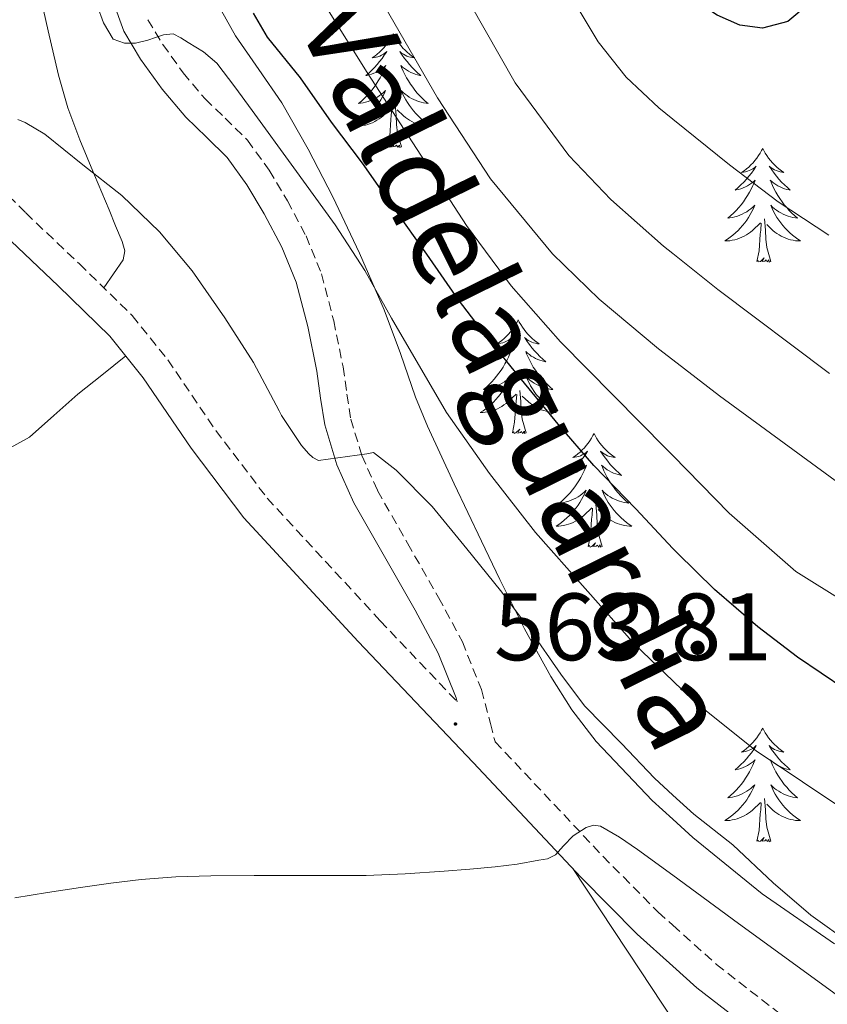
# Model space of a CAD drawing. Units: metres. Extents: x 562439 to 566921, y 4705185 to 4708196.
# Drawn here: x 566539 to 566624, y 4707456 to 4707559 of the extents above; entities that cross this region are included whole.
import ezdxf
from ezdxf.enums import TextEntityAlignment as Align

# ---------------------------------------------------------------- set-up
doc = ezdxf.new("R2010")
doc.units = ezdxf.units.M
doc.header["$MEASUREMENT"] = 0
doc.linetypes.add('TRAZOSX2', pattern=[1.5, 1, -0.5])
for name, color, linetype, lineweight in [('Carátula', 7, 'Continuous', 5), ('Level 21', 19, 'Continuous', 0), ('Level 35', 92, 'Continuous', 0), ('Level 36', 19, 'Continuous', 40), ('Level 4', 36, 'Continuous', 30), ('Level 41', 19, 'Continuous', 0), ('Level 44', 19, 'Continuous', 0), ('Level 5', 36, 'Continuous', 0), ('Level 7', 1, 'Continuous', 0)]:
    doc.layers.add(name, color=color, linetype=linetype, lineweight=lineweight)
doc.styles.add('Arial', font='ARIAL.TTF', dxfattribs={"height": 0.2})

# ---------------------------------------------------------------- blocks, each defined once
blk = doc.blocks.new('5PATER')
at = {"layer": 'Carátula', "linetype": 'Continuous', "lineweight": 5}
h = blk.add_hatch(color=250, dxfattribs=at)
edge = h.paths.add_edge_path()
edge.add_ellipse((0, 0), major_axis=(-1.33, -1.34), ratio=0.999422, start_angle=0, end_angle=360)

msp = doc.modelspace()

# ---------------------------------------------------------------- linework, layer by layer
at = {"layer": 'Level 21', "color": 19, "linetype": 'TRAZOSX2', "lineweight": 0}
for points in [[(566480.8, 4707619.2, 553.97), (566486.14, 4707613.96, 554.58), (566491.28, 4707608.51, 555.22), (566496.27, 4707602.57, 555.69), (566500.64, 4707596.19, 556.16), (566504.47, 4707589.15, 556.89), (566508.29, 4707582.12, 557.65), (566512.89, 4707574.5, 558.07), (566517.51, 4707566.91, 558.46), (566521.06, 4707561.11, 559.25), (566524.72, 4707555.42, 559.94), (566528.12, 4707550.93, 560.19), (566533.88, 4707544.64, 560.54), (566539.89, 4707538.56, 560.88), (566545.52, 4707533.21, 561.18), (566551.07, 4707527.79, 561.47), (566554.79, 4707523.16, 561.65), (566559.83, 4707515.75, 561.85), (566565.23, 4707508.65, 562.08), (566577.09, 4707495.78, 562.79), (566585.16, 4707487.3, 563.62)], [(566552.71, 4707558.83, 555.45), (566554.27, 4707556.22, 555.62), (566556.41, 4707553.26, 555.9), (566558.71, 4707550.52, 556.24), (566560.82, 4707548.52, 556.55), (566563.15, 4707546.2, 556.85), (566565.44, 4707543.04, 557.18), (566567.35, 4707539.83, 557.5), (566569.31, 4707536.15, 557.92), (566570.93, 4707532.17, 558.34), (566572.21, 4707527.26, 558.67), (566573.19, 4707522.42, 558.98), (566573.6, 4707519.54, 559.29), (566574.01, 4707516.94, 559.7), (566575.16, 4707513.12, 560.56), (566576.81, 4707509.44, 561.41), (566579.96, 4707503.91, 562.26), (566583.21, 4707498.24, 562.91), (566585.71, 4707493.58, 563.36), (566587.71, 4707488.57, 563.62), (566588.65, 4707485.01, 563.67), (566589.15, 4707483.11, 563.73), (566589.15, 4707483.1, 563.73), (566600.46, 4707471.08, 564.82), (566606.26, 4707465.23, 565.38), (566607.8, 4707463.85, 565.52), (566612.37, 4707459.74, 565.92), (566621.16, 4707452.92, 566.52)]]:
    msp.add_polyline3d(points, dxfattribs=at)
at = {"layer": 'Level 21', "color": 19, "linetype": 'Continuous', "lineweight": 0}
for points in [[(566585.16, 4707487.3, 563.62), (566585.06, 4707487.69, 563.62), (566583.17, 4707492.4, 563.36), (566580.77, 4707496.89, 562.91), (566577.54, 4707502.53, 562.26), (566574.32, 4707508.17, 561.41), (566572.54, 4707512.15, 560.56), (566571.28, 4707516.32, 559.7), (566570.84, 4707519.13, 559.29), (566570.43, 4707521.95, 558.98), (566569.49, 4707526.64, 558.67), (566568.27, 4707531.29, 558.34), (566566.78, 4707534.96, 557.92), (566564.91, 4707538.46, 557.5), (566563.1, 4707541.51, 557.18), (566561.03, 4707544.38, 556.85), (566558.87, 4707546.51, 556.55), (566556.68, 4707548.6, 556.24), (566554.21, 4707551.54, 555.9), (566551.94, 4707554.68, 555.62), (566550.18, 4707557.63, 555.45), (566549.03, 4707560.8, 555.3)], [(566619.23, 4707450.39, 566.52), (566610.32, 4707457.29, 565.92), (566607.8, 4707459.56, 565.7), (566604.06, 4707462.92, 565.38), (566598.17, 4707468.86, 564.82), (566586.84, 4707480.91, 563.73), (566574.77, 4707493.6, 562.79), (566562.79, 4707506.6, 562.08), (566557.24, 4707513.88, 561.85), (566552.23, 4707521.26, 561.65), (566548.71, 4707525.64, 561.47), (566543.31, 4707530.91, 561.18), (566537.66, 4707536.28, 560.88), (566531.57, 4707542.45, 560.54), (566525.67, 4707548.88, 560.19), (566522.11, 4707553.59, 559.94), (566518.36, 4707559.42, 559.25)]]:
    msp.add_polyline3d(points, dxfattribs=at)
at = {"layer": 'Level 35', "color": 92, "linetype": 'Continuous', "lineweight": 0, "ltscale": 0.5}
for points in [[(566589.66, 4707500.12, 559.76), (566587.72, 4707504.14, 559.56), (566584.84, 4707510.16, 560.03), (566582.05, 4707516.19, 560.02), (566580.81, 4707519.24, 559.29), (566579.22, 4707523.83, 557.59), (566577.51, 4707528.41, 556.37), (566574.91, 4707534.33, 556.33), (566572.13, 4707540.25, 556.24), (566569.54, 4707545.26, 555.18), (566566.76, 4707550.11, 554.26), (566564.34, 4707553.62, 554.07), (566561.89, 4707557.15, 553.87), (566558.47, 4707563.3, 553.31)], [(566624.77, 4707461.9, 563.82), (566617.16, 4707467.15, 563.8), (566609.89, 4707473.05, 563.73), (566607.8, 4707474.96, 563.63), (566605.63, 4707476.93, 563.52), (566599.76, 4707483.13, 562.93), (566597.2, 4707486.45, 562.54), (566594.98, 4707489.95, 562.13), (566592.25, 4707494.95, 560.99), (566589.66, 4707500.12, 559.76)]]:
    msp.add_polyline3d(points, dxfattribs=at)
at = {"layer": 'Level 36', "color": 92, "linetype": 'Continuous', "lineweight": 0}
for points in [[(566541.2, 4707562.35, 559.44), (566542.24, 4707557.68, 559.66), (566543.32, 4707553, 559.86), (566544.32, 4707549.57, 560.01), (566545.56, 4707546.22, 560.18), (566547.09, 4707542.54, 560.62), (566548.63, 4707538.88, 561.09), (566549.32, 4707537.22, 561.18), (566550.02, 4707535.56, 561.22), (566550.28, 4707534.59, 561.21), (566550.1, 4707533.66, 561.22), (566548.1, 4707530.69, 561.32)], [(566578.47, 4707557.36, 0.01), (566578.36, 4707557.14, 0.01), (566578.2, 4707556.86, 0.01), (566578.03, 4707556.6, 0.01), (566577.85, 4707556.34, 0.01), (566577.66, 4707556.09, 0.01), (566577.45, 4707555.85, 0.01), (566577.23, 4707555.63, 0.01), (566577, 4707555.41, 0.01), (566576.76, 4707555.21, 0.01), (566576.51, 4707555.02, 0.01), (566576.25, 4707554.84, 0.01), (566576.45, 4707554.86, 0.01), (566576.65, 4707554.9, 0.01), (566576.85, 4707554.95, 0.01), (566577.05, 4707555.02, 0.01), (566577.24, 4707555.11, 0.01), (566577.42, 4707555.21, 0.01), (566577.59, 4707555.32, 0.01), (566577.8, 4707555.51, 0.01), (566577.75, 4707555.44, 0.01), (566577.52, 4707555.1, 0.01), (566577.28, 4707554.76, 0.01), (566577.02, 4707554.44, 0.01), (566576.76, 4707554.12, 0.01), (566576.48, 4707553.82, 0.01), (566576.18, 4707553.52, 0.01), (566575.88, 4707553.24, 0.01), (566575.57, 4707552.97, 0.01), (566575.69, 4707552.99, 0.01), (566575.94, 4707553.05, 0.01), (566576.18, 4707553.12, 0.01), (566576.42, 4707553.21, 0.01), (566576.65, 4707553.31, 0.01), (566576.87, 4707553.43, 0.01), (566577.09, 4707553.56, 0.01), (566577.29, 4707553.71, 0.01), (566577.49, 4707553.86, 0.01), (566577.68, 4707554.04, 0.01), (566577.59, 4707553.81, 0.01), (566577.43, 4707553.45, 0.01), (566577.26, 4707553.1, 0.01), (566577.08, 4707552.75, 0.01), (566576.88, 4707552.41, 0.01), (566576.67, 4707552.08, 0.01), (566576.44, 4707551.76, 0.01), (566576.2, 4707551.45, 0.01), (566575.95, 4707551.14, 0.01), (566575.68, 4707550.85, 0.01), (566575.41, 4707550.57, 0.01), (566575.12, 4707550.3, 0.01), (566574.82, 4707550.04, 0.01), (566575.02, 4707550.07, 0.01), (566575.29, 4707550.11, 0.01), (566575.55, 4707550.18, 0.01), (566575.81, 4707550.26, 0.01), (566576.07, 4707550.35, 0.01), (566576.31, 4707550.46, 0.01), (566576.56, 4707550.58, 0.01), (566576.79, 4707550.72, 0.01), (566577.01, 4707550.87, 0.01), (566577.23, 4707551.03, 0.01), (566577.44, 4707551.21, 0.01), (566577.63, 4707551.4, 0.01), (566577.49, 4707551.07, 0.01)], [(566578.47, 4707557.36, 0.01), (566578.58, 4707557.14, 0.01), (566578.73, 4707556.86, 0.01), (566578.9, 4707556.6, 0.01), (566579.08, 4707556.34, 0.01), (566579.28, 4707556.09, 0.01), (566579.48, 4707555.85, 0.01), (566579.7, 4707555.63, 0.01), (566579.93, 4707555.41, 0.01), (566580.17, 4707555.21, 0.01), (566580.42, 4707555.02, 0.01), (566580.68, 4707554.84, 0.01), (566580.48, 4707554.86, 0.01), (566580.28, 4707554.9, 0.01), (566580.08, 4707554.95, 0.01), (566579.89, 4707555.02, 0.01), (566579.7, 4707555.11, 0.01), (566579.52, 4707555.21, 0.01), (566579.34, 4707555.32, 0.01), (566579.14, 4707555.51, 0.01), (566579.18, 4707555.44, 0.01), (566579.41, 4707555.1, 0.01), (566579.65, 4707554.76, 0.01), (566579.91, 4707554.44, 0.01), (566580.18, 4707554.12, 0.01), (566580.46, 4707553.82, 0.01), (566580.75, 4707553.52, 0.01), (566581.05, 4707553.24, 0.01), (566581.36, 4707552.97, 0.01), (566581.24, 4707552.99, 0.01), (566581, 4707553.05, 0.01), (566580.75, 4707553.12, 0.01), (566580.52, 4707553.21, 0.01), (566580.29, 4707553.31, 0.01), (566580.06, 4707553.43, 0.01), (566579.85, 4707553.56, 0.01), (566579.64, 4707553.71, 0.01), (566579.44, 4707553.86, 0.01), (566579.26, 4707554.04, 0.01), (566579.34, 4707553.81, 0.01), (566579.5, 4707553.45, 0.01), (566579.67, 4707553.1, 0.01), (566579.86, 4707552.75, 0.01), (566580.06, 4707552.41, 0.01), (566580.27, 4707552.08, 0.01), (566580.5, 4707551.76, 0.01), (566580.73, 4707551.45, 0.01), (566580.98, 4707551.14, 0.01), (566581.25, 4707550.85, 0.01), (566581.52, 4707550.57, 0.01), (566581.81, 4707550.3, 0.01), (566582.11, 4707550.04, 0.01), (566581.91, 4707550.07, 0.01), (566581.64, 4707550.11, 0.01), (566581.38, 4707550.18, 0.01), (566581.12, 4707550.26, 0.01), (566580.87, 4707550.35, 0.01), (566580.62, 4707550.46, 0.01), (566580.38, 4707550.58, 0.01), (566580.14, 4707550.72, 0.01), (566579.92, 4707550.87, 0.01), (566579.7, 4707551.03, 0.01), (566579.5, 4707551.21, 0.01), (566579.3, 4707551.4, 0.01), (566579.44, 4707551.07, 0.01)], [(566577.49, 4707551.07, 0.01), (566577.34, 4707550.75, 0.01), (566577.17, 4707550.44, 0.01), (566576.98, 4707550.13, 0.01), (566576.78, 4707549.83, 0.01), (566576.58, 4707549.54, 0.01), (566576.35, 4707549.27, 0.01), (566576.12, 4707549, 0.01), (566575.87, 4707548.74, 0.01), (566575.61, 4707548.5, 0.01), (566575.34, 4707548.26, 0.01), (566575.06, 4707548.04, 0.01), (566574.78, 4707547.83, 0.01), (566574.49, 4707547.64, 0.01), (566574.75, 4707547.65, 0.01), (566575.01, 4707547.67, 0.01), (566575.28, 4707547.72, 0.01), (566575.54, 4707547.77, 0.01), (566575.79, 4707547.84, 0.01), (566576.04, 4707547.93, 0.01), (566576.28, 4707548.03, 0.01), (566576.52, 4707548.15, 0.01), (566576.75, 4707548.28, 0.01), (566576.97, 4707548.43, 0.01), (566577.19, 4707548.58, 0.01), (566577.39, 4707548.75, 0.01), (566578.24, 4707549.55, 0.01)], [(566579.44, 4707551.07, 0.01), (566579.6, 4707550.75, 0.01), (566579.77, 4707550.44, 0.01), (566579.95, 4707550.13, 0.01), (566580.15, 4707549.83, 0.01), (566580.36, 4707549.54, 0.01), (566580.58, 4707549.27, 0.01), (566580.82, 4707549, 0.01), (566581.06, 4707548.74, 0.01), (566581.32, 4707548.5, 0.01), (566581.59, 4707548.26, 0.01), (566581.87, 4707548.04, 0.01), (566582.16, 4707547.83, 0.01), (566582.45, 4707547.64, 0.01), (566582.18, 4707547.65, 0.01), (566581.92, 4707547.67, 0.01), (566581.66, 4707547.72, 0.01), (566581.4, 4707547.77, 0.01), (566581.14, 4707547.84, 0.01), (566580.89, 4707547.93, 0.01), (566580.65, 4707548.03, 0.01), (566580.41, 4707548.15, 0.01), (566580.18, 4707548.28, 0.01), (566579.96, 4707548.43, 0.01), (566579.74, 4707548.58, 0.01), (566579.54, 4707548.75, 0.01), (566578.88, 4707549.37, 0.01)], [(566577.85, 4707545.5, 0.01), (566578.09, 4707546.62, 0.01), (566578.2, 4707548.36, 0.01), (566578.25, 4707548.8, 0.01), (566578.32, 4707549.52, 0.01)], [(566579.32, 4707545.5, 0.01), (566578.89, 4707546.94, 0.01), (566578.8, 4707547.85, 0.01), (566578.75, 4707548.8, 0.01), (566578.65, 4707549.96, 0.01)], [(566579.32, 4707545.5, 0.01), (566579.14, 4707545.44, 0.01), (566579.12, 4707545.68, 0.01), (566578.93, 4707545.45, 0.01), (566578.81, 4707545.66, 0.01), (566578.69, 4707545.55, 0.01), (566578.42, 4707545.49, 0.01), (566578.62, 4707545.89, 0.01), (566578.23, 4707545.51, 0.01), (566578.04, 4707545.45, 0.01), (566578, 4707545.62, 0.01), (566577.85, 4707545.5, 0.01)], [(566617.23, 4707545.33, 0.01), (566617.12, 4707545.11, 0.01), (566616.97, 4707544.84, 0.01), (566616.8, 4707544.57, 0.01), (566616.62, 4707544.31, 0.01), (566616.42, 4707544.06, 0.01), (566616.22, 4707543.83, 0.01), (566616, 4707543.6, 0.01), (566615.77, 4707543.38, 0.01), (566615.53, 4707543.18, 0.01), (566615.28, 4707542.99, 0.01), (566615.02, 4707542.81, 0.01), (566615.21, 4707542.84, 0.01), (566615.42, 4707542.87, 0.01), (566615.62, 4707542.93, 0.01), (566615.81, 4707543, 0.01), (566616, 4707543.08, 0.01), (566616.18, 4707543.18, 0.01), (566616.36, 4707543.29, 0.01), (566616.56, 4707543.48, 0.01), (566616.52, 4707543.42, 0.01), (566616.29, 4707543.08, 0.01), (566616.05, 4707542.74, 0.01), (566615.79, 4707542.41, 0.01), (566615.52, 4707542.1, 0.01), (566615.24, 4707541.79, 0.01), (566614.95, 4707541.5, 0.01), (566614.65, 4707541.22, 0.01), (566614.33, 4707540.94, 0.01), (566614.46, 4707540.97, 0.01), (566614.7, 4707541.02, 0.01), (566614.95, 4707541.1, 0.01), (566615.18, 4707541.19, 0.01), (566615.41, 4707541.29, 0.01), (566615.64, 4707541.41, 0.01), (566615.85, 4707541.54, 0.01), (566616.06, 4707541.68, 0.01), (566616.26, 4707541.84, 0.01), (566616.44, 4707542.01, 0.01), (566616.36, 4707541.79, 0.01), (566616.2, 4707541.43, 0.01), (566616.03, 4707541.07, 0.01), (566615.84, 4707540.73, 0.01), (566615.64, 4707540.39, 0.01), (566615.43, 4707540.06, 0.01), (566615.2, 4707539.73, 0.01), (566614.96, 4707539.42, 0.01), (566614.71, 4707539.12, 0.01), (566614.45, 4707538.83, 0.01), (566614.18, 4707538.54, 0.01), (566613.89, 4707538.28, 0.01), (566613.59, 4707538.02, 0.01), (566613.79, 4707538.04, 0.01), (566614.05, 4707538.09, 0.01), (566614.32, 4707538.15, 0.01), (566614.58, 4707538.23, 0.01), (566614.83, 4707538.32, 0.01), (566615.08, 4707538.43, 0.01), (566615.32, 4707538.56, 0.01), (566615.55, 4707538.69, 0.01), (566615.78, 4707538.84, 0.01), (566616, 4707539.01, 0.01), (566616.2, 4707539.18, 0.01), (566616.4, 4707539.37, 0.01), (566616.26, 4707539.04, 0.01)], [(566617.23, 4707545.33, 0.01), (566617.34, 4707545.11, 0.01), (566617.5, 4707544.84, 0.01), (566617.67, 4707544.57, 0.01), (566617.85, 4707544.31, 0.01), (566618.04, 4707544.06, 0.01), (566618.25, 4707543.83, 0.01), (566618.47, 4707543.6, 0.01), (566618.7, 4707543.38, 0.01), (566618.94, 4707543.18, 0.01), (566619.19, 4707542.99, 0.01), (566619.45, 4707542.81, 0.01), (566619.25, 4707542.84, 0.01), (566619.05, 4707542.87, 0.01), (566618.85, 4707542.93, 0.01), (566618.65, 4707543, 0.01), (566618.46, 4707543.08, 0.01), (566618.28, 4707543.18, 0.01), (566618.11, 4707543.29, 0.01), (566617.9, 4707543.48, 0.01), (566617.94, 4707543.42, 0.01), (566618.18, 4707543.08, 0.01), (566618.42, 4707542.74, 0.01), (566618.67, 4707542.41, 0.01), (566618.94, 4707542.1, 0.01), (566619.22, 4707541.79, 0.01), (566619.51, 4707541.5, 0.01), (566619.82, 4707541.22, 0.01), (566620.13, 4707540.94, 0.01), (566620.01, 4707540.97, 0.01), (566619.76, 4707541.02, 0.01), (566619.52, 4707541.1, 0.01), (566619.28, 4707541.19, 0.01), (566619.05, 4707541.29, 0.01), (566618.83, 4707541.41, 0.01), (566618.61, 4707541.54, 0.01), (566618.4, 4707541.68, 0.01), (566618.21, 4707541.84, 0.01), (566618.02, 4707542.01, 0.01), (566618.11, 4707541.79, 0.01), (566618.26, 4707541.43, 0.01), (566618.44, 4707541.07, 0.01), (566618.62, 4707540.73, 0.01), (566618.82, 4707540.39, 0.01), (566619.03, 4707540.06, 0.01), (566619.26, 4707539.73, 0.01), (566619.5, 4707539.42, 0.01), (566619.75, 4707539.12, 0.01), (566620.01, 4707538.83, 0.01), (566620.29, 4707538.54, 0.01), (566620.58, 4707538.28, 0.01), (566620.87, 4707538.02, 0.01), (566620.68, 4707538.04, 0.01), (566620.41, 4707538.09, 0.01), (566620.15, 4707538.15, 0.01), (566619.89, 4707538.23, 0.01), (566619.63, 4707538.32, 0.01), (566619.38, 4707538.43, 0.01), (566619.14, 4707538.56, 0.01), (566618.91, 4707538.69, 0.01), (566618.68, 4707538.84, 0.01), (566618.47, 4707539.01, 0.01), (566618.26, 4707539.18, 0.01), (566618.07, 4707539.37, 0.01), (566618.21, 4707539.04, 0.01)], [(566616.26, 4707539.04, 0.01), (566616.1, 4707538.72, 0.01), (566615.93, 4707538.41, 0.01), (566615.75, 4707538.1, 0.01), (566615.55, 4707537.81, 0.01), (566615.34, 4707537.52, 0.01), (566615.12, 4707537.24, 0.01), (566614.88, 4707536.97, 0.01), (566614.64, 4707536.72, 0.01), (566614.38, 4707536.47, 0.01), (566614.11, 4707536.24, 0.01), (566613.83, 4707536.02, 0.01), (566613.54, 4707535.81, 0.01), (566613.25, 4707535.62, 0.01), (566613.52, 4707535.62, 0.01), (566613.78, 4707535.65, 0.01), (566614.04, 4707535.69, 0.01), (566614.3, 4707535.75, 0.01), (566614.56, 4707535.82, 0.01), (566614.81, 4707535.91, 0.01), (566615.05, 4707536.01, 0.01), (566615.29, 4707536.12, 0.01), (566615.52, 4707536.26, 0.01), (566615.74, 4707536.4, 0.01), (566615.95, 4707536.56, 0.01), (566616.16, 4707536.73, 0.01), (566617, 4707537.53, 0.01)], [(566618.21, 4707539.04, 0.01), (566618.36, 4707538.72, 0.01), (566618.53, 4707538.41, 0.01), (566618.72, 4707538.1, 0.01), (566618.91, 4707537.81, 0.01), (566619.12, 4707537.52, 0.01), (566619.35, 4707537.24, 0.01), (566619.58, 4707536.97, 0.01), (566619.83, 4707536.72, 0.01), (566620.08, 4707536.47, 0.01), (566620.35, 4707536.24, 0.01), (566620.63, 4707536.02, 0.01), (566620.92, 4707535.81, 0.01), (566621.21, 4707535.62, 0.01), (566620.95, 4707535.62, 0.01), (566620.68, 4707535.65, 0.01), (566620.42, 4707535.69, 0.01), (566620.16, 4707535.75, 0.01), (566619.91, 4707535.82, 0.01), (566619.66, 4707535.91, 0.01), (566619.41, 4707536.01, 0.01), (566619.18, 4707536.12, 0.01), (566618.95, 4707536.26, 0.01), (566618.72, 4707536.4, 0.01), (566618.51, 4707536.56, 0.01), (566618.31, 4707536.73, 0.01), (566617.65, 4707537.35, 0.01)], [(566618.08, 4707533.48, 0.01), (566617.65, 4707534.92, 0.01), (566617.56, 4707535.82, 0.01), (566617.52, 4707536.77, 0.01), (566617.42, 4707537.94, 0.01)], [(566616.61, 4707533.48, 0.01), (566616.86, 4707534.6, 0.01), (566616.97, 4707536.34, 0.01), (566617.02, 4707536.77, 0.01), (566617.08, 4707537.5, 0.01)], [(566618.08, 4707533.48, 0.01), (566617.91, 4707533.41, 0.01), (566617.89, 4707533.65, 0.01), (566617.7, 4707533.43, 0.01), (566617.58, 4707533.63, 0.01), (566617.46, 4707533.52, 0.01), (566617.19, 4707533.47, 0.01), (566617.38, 4707533.86, 0.01), (566617, 4707533.48, 0.01), (566616.81, 4707533.43, 0.01), (566616.77, 4707533.59, 0.01), (566616.61, 4707533.48, 0.01)], [(566591.57, 4707527.34, 0.01), (566591.46, 4707527.12, 0.01), (566591.31, 4707526.85, 0.01), (566591.14, 4707526.58, 0.01), (566590.96, 4707526.33, 0.01), (566590.76, 4707526.08, 0.01), (566590.56, 4707525.84, 0.01), (566590.34, 4707525.62, 0.01), (566590.11, 4707525.4, 0.01), (566589.87, 4707525.2, 0.01), (566589.62, 4707525, 0.01), (566589.36, 4707524.83, 0.01), (566589.56, 4707524.85, 0.01), (566589.76, 4707524.89, 0.01), (566589.96, 4707524.94, 0.01), (566590.15, 4707525.01, 0.01), (566590.34, 4707525.1, 0.01), (566590.52, 4707525.2, 0.01), (566590.7, 4707525.31, 0.01), (566590.9, 4707525.5, 0.01), (566590.86, 4707525.43, 0.01), (566590.63, 4707525.09, 0.01), (566590.39, 4707524.75, 0.01), (566590.13, 4707524.43, 0.01), (566589.86, 4707524.11, 0.01), (566589.58, 4707523.81, 0.01), (566589.29, 4707523.51, 0.01), (566588.99, 4707523.23, 0.01), (566588.68, 4707522.96, 0.01), (566588.8, 4707522.98, 0.01), (566589.05, 4707523.04, 0.01), (566589.29, 4707523.11, 0.01), (566589.52, 4707523.2, 0.01), (566589.76, 4707523.3, 0.01), (566589.98, 4707523.42, 0.01), (566590.19, 4707523.55, 0.01), (566590.4, 4707523.7, 0.01), (566590.6, 4707523.85, 0.01), (566590.78, 4707524.02, 0.01), (566590.7, 4707523.8, 0.01), (566590.54, 4707523.44, 0.01), (566590.37, 4707523.09, 0.01), (566590.18, 4707522.74, 0.01), (566589.98, 4707522.4, 0.01), (566589.77, 4707522.07, 0.01), (566589.55, 4707521.75, 0.01), (566589.31, 4707521.44, 0.01), (566589.06, 4707521.13, 0.01), (566588.79, 4707520.84, 0.01), (566588.52, 4707520.56, 0.01), (566588.23, 4707520.29, 0.01), (566587.93, 4707520.03, 0.01), (566588.13, 4707520.06, 0.01), (566588.4, 4707520.1, 0.01), (566588.66, 4707520.17, 0.01), (566588.92, 4707520.24, 0.01), (566589.17, 4707520.34, 0.01), (566589.42, 4707520.45, 0.01), (566589.66, 4707520.57, 0.01), (566589.9, 4707520.71, 0.01), (566590.12, 4707520.86, 0.01), (566590.34, 4707521.02, 0.01), (566590.54, 4707521.2, 0.01), (566590.74, 4707521.39, 0.01), (566590.6, 4707521.06, 0.01)], [(566591.57, 4707527.34, 0.01), (566591.68, 4707527.12, 0.01), (566591.84, 4707526.85, 0.01), (566592.01, 4707526.58, 0.01), (566592.19, 4707526.33, 0.01), (566592.38, 4707526.08, 0.01), (566592.59, 4707525.84, 0.01), (566592.81, 4707525.62, 0.01), (566593.04, 4707525.4, 0.01), (566593.28, 4707525.2, 0.01), (566593.53, 4707525, 0.01), (566593.79, 4707524.83, 0.01), (566593.59, 4707524.85, 0.01), (566593.39, 4707524.89, 0.01), (566593.19, 4707524.94, 0.01), (566593, 4707525.01, 0.01), (566592.81, 4707525.1, 0.01), (566592.62, 4707525.2, 0.01), (566592.45, 4707525.31, 0.01), (566592.25, 4707525.5, 0.01), (566592.29, 4707525.43, 0.01), (566592.52, 4707525.09, 0.01), (566592.76, 4707524.75, 0.01), (566593.02, 4707524.43, 0.01), (566593.28, 4707524.11, 0.01), (566593.56, 4707523.81, 0.01), (566593.86, 4707523.51, 0.01), (566594.16, 4707523.23, 0.01), (566594.47, 4707522.96, 0.01), (566594.35, 4707522.98, 0.01), (566594.1, 4707523.04, 0.01), (566593.86, 4707523.11, 0.01), (566593.62, 4707523.2, 0.01), (566593.39, 4707523.3, 0.01), (566593.17, 4707523.42, 0.01), (566592.95, 4707523.55, 0.01), (566592.75, 4707523.7, 0.01), (566592.55, 4707523.85, 0.01), (566592.36, 4707524.02, 0.01), (566592.45, 4707523.8, 0.01), (566592.61, 4707523.44, 0.01), (566592.78, 4707523.09, 0.01), (566592.96, 4707522.74, 0.01), (566593.16, 4707522.4, 0.01), (566593.38, 4707522.07, 0.01), (566593.6, 4707521.75, 0.01), (566593.84, 4707521.44, 0.01), (566594.09, 4707521.13, 0.01), (566594.36, 4707520.84, 0.01), (566594.63, 4707520.56, 0.01), (566594.92, 4707520.29, 0.01), (566595.22, 4707520.03, 0.01), (566595.02, 4707520.06, 0.01), (566594.75, 4707520.1, 0.01), (566594.49, 4707520.17, 0.01), (566594.23, 4707520.24, 0.01), (566593.98, 4707520.34, 0.01), (566593.73, 4707520.45, 0.01), (566593.49, 4707520.57, 0.01), (566593.25, 4707520.71, 0.01), (566593.03, 4707520.86, 0.01), (566592.81, 4707521.02, 0.01), (566592.6, 4707521.2, 0.01), (566592.41, 4707521.39, 0.01), (566592.55, 4707521.06, 0.01)], [(566550.38, 4707523.56, 561.56), (566547.86, 4707521.56, 561.15), (566545.35, 4707519.55, 560.74), (566542.83, 4707517.3, 560.64), (566540.27, 4707515.04, 560.53), (566537.94, 4707513.75, 560.15), (566535.36, 4707513.07, 559.78), (566532.34, 4707512.75, 559.35), (566532.06, 4707512.76, 559.31)], [(566590.6, 4707521.06, 0.01), (566590.44, 4707520.74, 0.01), (566590.27, 4707520.42, 0.01), (566590.09, 4707520.12, 0.01), (566589.89, 4707519.82, 0.01), (566589.68, 4707519.53, 0.01), (566589.46, 4707519.26, 0.01), (566589.22, 4707518.99, 0.01), (566588.98, 4707518.73, 0.01), (566588.72, 4707518.48, 0.01), (566588.45, 4707518.25, 0.01), (566588.17, 4707518.03, 0.01), (566587.88, 4707517.82, 0.01), (566587.59, 4707517.63, 0.01), (566587.86, 4707517.64, 0.01), (566588.12, 4707517.66, 0.01), (566588.38, 4707517.7, 0.01), (566588.64, 4707517.76, 0.01), (566588.9, 4707517.83, 0.01), (566589.15, 4707517.92, 0.01), (566589.39, 4707518.02, 0.01), (566589.63, 4707518.14, 0.01), (566589.86, 4707518.27, 0.01), (566590.08, 4707518.42, 0.01), (566590.3, 4707518.57, 0.01), (566590.5, 4707518.74, 0.01), (566591.35, 4707519.54, 0.01)], [(566592.55, 4707521.06, 0.01), (566592.71, 4707520.74, 0.01), (566592.88, 4707520.42, 0.01), (566593.06, 4707520.12, 0.01), (566593.26, 4707519.82, 0.01), (566593.46, 4707519.53, 0.01), (566593.69, 4707519.26, 0.01), (566593.92, 4707518.99, 0.01), (566594.17, 4707518.73, 0.01), (566594.43, 4707518.48, 0.01), (566594.7, 4707518.25, 0.01), (566594.98, 4707518.03, 0.01), (566595.26, 4707517.82, 0.01), (566595.55, 4707517.63, 0.01), (566595.29, 4707517.64, 0.01), (566595.03, 4707517.66, 0.01), (566594.76, 4707517.7, 0.01), (566594.5, 4707517.76, 0.01), (566594.25, 4707517.83, 0.01), (566594, 4707517.92, 0.01), (566593.76, 4707518.02, 0.01), (566593.52, 4707518.14, 0.01), (566593.29, 4707518.27, 0.01), (566593.07, 4707518.42, 0.01), (566592.85, 4707518.57, 0.01), (566592.65, 4707518.74, 0.01), (566591.99, 4707519.36, 0.01)], [(566590.96, 4707515.49, 0.01), (566591.2, 4707516.61, 0.01), (566591.31, 4707518.35, 0.01), (566591.36, 4707518.79, 0.01), (566591.42, 4707519.51, 0.01)], [(566592.42, 4707515.49, 0.01), (566592, 4707516.93, 0.01), (566591.9, 4707517.84, 0.01), (566591.86, 4707518.79, 0.01), (566591.76, 4707519.95, 0.01)], [(566592.42, 4707515.49, 0.01), (566592.25, 4707515.42, 0.01), (566592.23, 4707515.66, 0.01), (566592.04, 4707515.44, 0.01), (566591.92, 4707515.64, 0.01), (566591.8, 4707515.54, 0.01), (566591.53, 4707515.48, 0.01), (566591.73, 4707515.88, 0.01), (566591.34, 4707515.5, 0.01), (566591.15, 4707515.44, 0.01), (566591.11, 4707515.6, 0.01), (566590.96, 4707515.49, 0.01)], [(566599.53, 4707515.42, 0.01), (566599.42, 4707515.21, 0.01), (566599.27, 4707514.93, 0.01), (566599.1, 4707514.66, 0.01), (566598.92, 4707514.41, 0.01), (566598.72, 4707514.16, 0.01), (566598.52, 4707513.92, 0.01), (566598.3, 4707513.7, 0.01), (566598.07, 4707513.48, 0.01), (566597.83, 4707513.28, 0.01), (566597.58, 4707513.09, 0.01), (566597.32, 4707512.91, 0.01), (566597.52, 4707512.93, 0.01), (566597.72, 4707512.97, 0.01), (566597.92, 4707513.02, 0.01), (566598.11, 4707513.09, 0.01), (566598.3, 4707513.18, 0.01), (566598.48, 4707513.28, 0.01), (566598.66, 4707513.39, 0.01), (566598.86, 4707513.58, 0.01), (566598.82, 4707513.52, 0.01), (566598.59, 4707513.17, 0.01), (566598.35, 4707512.83, 0.01), (566598.09, 4707512.51, 0.01), (566597.82, 4707512.19, 0.01), (566597.54, 4707511.89, 0.01), (566597.25, 4707511.59, 0.01), (566596.95, 4707511.31, 0.01), (566596.64, 4707511.04, 0.01), (566596.76, 4707511.06, 0.01), (566597.01, 4707511.12, 0.01), (566597.25, 4707511.19, 0.01), (566597.48, 4707511.28, 0.01), (566597.72, 4707511.38, 0.01), (566597.94, 4707511.5, 0.01), (566598.15, 4707511.63, 0.01), (566598.36, 4707511.78, 0.01), (566598.56, 4707511.94, 0.01), (566598.74, 4707512.1, 0.01), (566598.66, 4707511.88, 0.01), (566598.5, 4707511.52, 0.01), (566598.33, 4707511.17, 0.01), (566598.14, 4707510.82, 0.01), (566597.94, 4707510.48, 0.01), (566597.73, 4707510.15, 0.01), (566597.51, 4707509.83, 0.01), (566597.27, 4707509.52, 0.01), (566597.02, 4707509.21, 0.01), (566596.75, 4707508.92, 0.01), (566596.48, 4707508.64, 0.01), (566596.19, 4707508.37, 0.01), (566595.89, 4707508.11, 0.01), (566596.09, 4707508.14, 0.01), (566596.36, 4707508.18, 0.01), (566596.62, 4707508.25, 0.01), (566596.88, 4707508.33, 0.01), (566597.13, 4707508.42, 0.01), (566597.38, 4707508.53, 0.01), (566597.62, 4707508.65, 0.01), (566597.86, 4707508.79, 0.01), (566598.08, 4707508.94, 0.01), (566598.3, 4707509.1, 0.01), (566598.5, 4707509.28, 0.01), (566598.7, 4707509.47, 0.01), (566598.56, 4707509.14, 0.01)], [(566599.53, 4707515.42, 0.01), (566599.64, 4707515.21, 0.01), (566599.8, 4707514.93, 0.01), (566599.97, 4707514.66, 0.01), (566600.15, 4707514.41, 0.01), (566600.34, 4707514.16, 0.01), (566600.55, 4707513.92, 0.01), (566600.77, 4707513.7, 0.01), (566601, 4707513.48, 0.01), (566601.24, 4707513.28, 0.01), (566601.49, 4707513.09, 0.01), (566601.75, 4707512.91, 0.01), (566601.55, 4707512.93, 0.01), (566601.35, 4707512.97, 0.01), (566601.15, 4707513.02, 0.01), (566600.96, 4707513.09, 0.01), (566600.77, 4707513.18, 0.01), (566600.58, 4707513.28, 0.01), (566600.41, 4707513.39, 0.01), (566600.21, 4707513.58, 0.01), (566600.25, 4707513.52, 0.01), (566600.48, 4707513.17, 0.01), (566600.72, 4707512.83, 0.01), (566600.98, 4707512.51, 0.01), (566601.24, 4707512.19, 0.01), (566601.52, 4707511.89, 0.01), (566601.82, 4707511.59, 0.01), (566602.12, 4707511.31, 0.01), (566602.43, 4707511.04, 0.01), (566602.31, 4707511.06, 0.01), (566602.06, 4707511.12, 0.01), (566601.82, 4707511.19, 0.01), (566601.58, 4707511.28, 0.01), (566601.35, 4707511.38, 0.01), (566601.13, 4707511.5, 0.01), (566600.91, 4707511.63, 0.01), (566600.71, 4707511.78, 0.01), (566600.51, 4707511.94, 0.01), (566600.32, 4707512.1, 0.01), (566600.41, 4707511.88, 0.01), (566600.57, 4707511.52, 0.01), (566600.74, 4707511.17, 0.01), (566600.92, 4707510.82, 0.01), (566601.12, 4707510.48, 0.01), (566601.34, 4707510.15, 0.01), (566601.56, 4707509.83, 0.01), (566601.8, 4707509.52, 0.01), (566602.05, 4707509.21, 0.01), (566602.32, 4707508.92, 0.01), (566602.59, 4707508.64, 0.01), (566602.88, 4707508.37, 0.01), (566603.18, 4707508.11, 0.01), (566602.98, 4707508.14, 0.01), (566602.71, 4707508.18, 0.01), (566602.45, 4707508.25, 0.01), (566602.19, 4707508.33, 0.01), (566601.94, 4707508.42, 0.01), (566601.69, 4707508.53, 0.01), (566601.45, 4707508.65, 0.01), (566601.21, 4707508.79, 0.01), (566600.99, 4707508.94, 0.01), (566600.77, 4707509.1, 0.01), (566600.56, 4707509.28, 0.01), (566600.37, 4707509.47, 0.01), (566600.51, 4707509.14, 0.01)], [(566598.56, 4707509.14, 0.01), (566598.4, 4707508.82, 0.01), (566598.23, 4707508.5, 0.01), (566598.05, 4707508.2, 0.01), (566597.85, 4707507.9, 0.01), (566597.64, 4707507.62, 0.01), (566597.42, 4707507.34, 0.01), (566597.18, 4707507.07, 0.01), (566596.94, 4707506.81, 0.01), (566596.68, 4707506.57, 0.01), (566596.41, 4707506.33, 0.01), (566596.13, 4707506.11, 0.01), (566595.84, 4707505.9, 0.01), (566595.55, 4707505.71, 0.01), (566595.82, 4707505.72, 0.01), (566596.08, 4707505.74, 0.01), (566596.34, 4707505.78, 0.01), (566596.6, 4707505.84, 0.01), (566596.86, 4707505.91, 0.01), (566597.11, 4707506, 0.01), (566597.35, 4707506.1, 0.01), (566597.59, 4707506.22, 0.01), (566597.82, 4707506.35, 0.01), (566598.04, 4707506.5, 0.01), (566598.26, 4707506.65, 0.01), (566598.46, 4707506.82, 0.01), (566599.31, 4707507.62, 0.01)], [(566600.51, 4707509.14, 0.01), (566600.67, 4707508.82, 0.01), (566600.84, 4707508.5, 0.01), (566601.02, 4707508.2, 0.01), (566601.22, 4707507.9, 0.01), (566601.42, 4707507.62, 0.01), (566601.65, 4707507.34, 0.01), (566601.88, 4707507.07, 0.01), (566602.13, 4707506.81, 0.01), (566602.39, 4707506.57, 0.01), (566602.66, 4707506.33, 0.01), (566602.94, 4707506.11, 0.01), (566603.22, 4707505.9, 0.01), (566603.51, 4707505.71, 0.01), (566603.25, 4707505.72, 0.01), (566602.99, 4707505.74, 0.01), (566602.72, 4707505.78, 0.01), (566602.46, 4707505.84, 0.01), (566602.21, 4707505.91, 0.01), (566601.96, 4707506, 0.01), (566601.72, 4707506.1, 0.01), (566601.48, 4707506.22, 0.01), (566601.25, 4707506.35, 0.01), (566601.03, 4707506.5, 0.01), (566600.81, 4707506.65, 0.01), (566600.61, 4707506.82, 0.01), (566599.95, 4707507.44, 0.01)], [(566600.38, 4707503.57, 0.01), (566599.96, 4707505.01, 0.01), (566599.86, 4707505.92, 0.01), (566599.82, 4707506.87, 0.01), (566599.72, 4707508.03, 0.01)], [(566598.91, 4707503.57, 0.01), (566599.16, 4707504.69, 0.01), (566599.27, 4707506.43, 0.01), (566599.32, 4707506.87, 0.01), (566599.38, 4707507.59, 0.01)], [(566600.38, 4707503.57, 0.01), (566600.21, 4707503.51, 0.01), (566600.19, 4707503.74, 0.01), (566600, 4707503.52, 0.01), (566599.88, 4707503.73, 0.01), (566599.76, 4707503.62, 0.01), (566599.49, 4707503.56, 0.01), (566599.68, 4707503.96, 0.01), (566599.3, 4707503.58, 0.01), (566599.11, 4707503.52, 0.01), (566599.07, 4707503.68, 0.01), (566598.91, 4707503.57, 0.01)], [(566617.23, 4707484.53, 0.01), (566617.12, 4707484.31, 0.01), (566616.96, 4707484.04, 0.01), (566616.8, 4707483.77, 0.01), (566616.62, 4707483.52, 0.01), (566616.42, 4707483.27, 0.01), (566616.21, 4707483.03, 0.01), (566616, 4707482.8, 0.01), (566615.76, 4707482.59, 0.01), (566615.52, 4707482.38, 0.01), (566615.27, 4707482.19, 0.01), (566615.01, 4707482.02, 0.01), (566615.21, 4707482.04, 0.01), (566615.42, 4707482.08, 0.01), (566615.62, 4707482.13, 0.01), (566615.81, 4707482.2, 0.01), (566616, 4707482.28, 0.01), (566616.18, 4707482.38, 0.01), (566616.35, 4707482.5, 0.01), (566616.56, 4707482.69, 0.01), (566616.52, 4707482.62, 0.01), (566616.29, 4707482.28, 0.01), (566616.04, 4707481.94, 0.01), (566615.79, 4707481.62, 0.01), (566615.52, 4707481.3, 0.01), (566615.24, 4707480.99, 0.01), (566614.95, 4707480.7, 0.01), (566614.65, 4707480.42, 0.01), (566614.33, 4707480.15, 0.01), (566614.46, 4707480.17, 0.01), (566614.7, 4707480.23, 0.01), (566614.94, 4707480.3, 0.01), (566615.18, 4707480.39, 0.01), (566615.41, 4707480.49, 0.01), (566615.64, 4707480.61, 0.01), (566615.85, 4707480.74, 0.01), (566616.06, 4707480.88, 0.01), (566616.26, 4707481.04, 0.01), (566616.44, 4707481.21, 0.01), (566616.35, 4707480.99, 0.01), (566616.2, 4707480.63, 0.01), (566616.03, 4707480.28, 0.01), (566615.84, 4707479.93, 0.01), (566615.64, 4707479.59, 0.01), (566615.43, 4707479.26, 0.01), (566615.2, 4707478.94, 0.01), (566614.96, 4707478.62, 0.01), (566614.71, 4707478.32, 0.01), (566614.45, 4707478.03, 0.01), (566614.17, 4707477.75, 0.01), (566613.89, 4707477.48, 0.01), (566613.59, 4707477.22, 0.01), (566613.79, 4707477.24, 0.01), (566614.05, 4707477.29, 0.01), (566614.32, 4707477.35, 0.01), (566614.58, 4707477.43, 0.01), (566614.83, 4707477.53, 0.01), (566615.08, 4707477.64, 0.01), (566615.32, 4707477.76, 0.01), (566615.55, 4707477.9, 0.01), (566615.78, 4707478.05, 0.01), (566615.99, 4707478.21, 0.01), (566616.2, 4707478.39, 0.01), (566616.4, 4707478.57, 0.01), (566616.25, 4707478.25, 0.01)], [(566617.23, 4707484.53, 0.01), (566617.34, 4707484.31, 0.01), (566617.5, 4707484.04, 0.01), (566617.66, 4707483.77, 0.01), (566617.85, 4707483.52, 0.01), (566618.04, 4707483.27, 0.01), (566618.25, 4707483.03, 0.01), (566618.47, 4707482.8, 0.01), (566618.7, 4707482.59, 0.01), (566618.94, 4707482.38, 0.01), (566619.19, 4707482.19, 0.01), (566619.45, 4707482.02, 0.01), (566619.25, 4707482.04, 0.01), (566619.05, 4707482.08, 0.01), (566618.85, 4707482.13, 0.01), (566618.65, 4707482.2, 0.01), (566618.46, 4707482.28, 0.01), (566618.28, 4707482.38, 0.01), (566618.11, 4707482.5, 0.01), (566617.9, 4707482.69, 0.01), (566617.94, 4707482.62, 0.01), (566618.17, 4707482.28, 0.01), (566618.42, 4707481.94, 0.01), (566618.67, 4707481.62, 0.01), (566618.94, 4707481.3, 0.01), (566619.22, 4707480.99, 0.01), (566619.51, 4707480.7, 0.01), (566619.82, 4707480.42, 0.01), (566620.13, 4707480.15, 0.01), (566620, 4707480.17, 0.01), (566619.76, 4707480.23, 0.01), (566619.52, 4707480.3, 0.01), (566619.28, 4707480.39, 0.01), (566619.05, 4707480.49, 0.01), (566618.83, 4707480.61, 0.01), (566618.61, 4707480.74, 0.01), (566618.4, 4707480.88, 0.01), (566618.21, 4707481.04, 0.01), (566618.02, 4707481.21, 0.01), (566618.11, 4707480.99, 0.01), (566618.26, 4707480.63, 0.01), (566618.44, 4707480.28, 0.01), (566618.62, 4707479.93, 0.01), (566618.82, 4707479.59, 0.01), (566619.03, 4707479.26, 0.01), (566619.26, 4707478.94, 0.01), (566619.5, 4707478.62, 0.01), (566619.75, 4707478.32, 0.01), (566620.01, 4707478.03, 0.01), (566620.29, 4707477.75, 0.01), (566620.58, 4707477.48, 0.01), (566620.87, 4707477.22, 0.01), (566620.68, 4707477.24, 0.01), (566620.41, 4707477.29, 0.01), (566620.15, 4707477.35, 0.01), (566619.89, 4707477.43, 0.01), (566619.63, 4707477.53, 0.01), (566619.38, 4707477.64, 0.01), (566619.14, 4707477.76, 0.01), (566618.91, 4707477.9, 0.01), (566618.68, 4707478.05, 0.01), (566618.47, 4707478.21, 0.01), (566618.26, 4707478.39, 0.01), (566618.07, 4707478.57, 0.01), (566618.21, 4707478.25, 0.01)], [(566616.25, 4707478.25, 0.01), (566616.1, 4707477.93, 0.01), (566615.93, 4707477.61, 0.01), (566615.75, 4707477.31, 0.01), (566615.55, 4707477.01, 0.01), (566615.34, 4707476.72, 0.01), (566615.12, 4707476.44, 0.01), (566614.88, 4707476.18, 0.01), (566614.64, 4707475.92, 0.01), (566614.38, 4707475.67, 0.01), (566614.11, 4707475.44, 0.01), (566613.83, 4707475.22, 0.01), (566613.54, 4707475.01, 0.01), (566613.25, 4707474.82, 0.01), (566613.52, 4707474.83, 0.01), (566613.78, 4707474.85, 0.01), (566614.04, 4707474.89, 0.01), (566614.3, 4707474.95, 0.01), (566614.56, 4707475.02, 0.01), (566614.8, 4707475.11, 0.01), (566615.05, 4707475.21, 0.01), (566615.29, 4707475.33, 0.01), (566615.52, 4707475.46, 0.01), (566615.74, 4707475.6, 0.01), (566615.95, 4707475.76, 0.01), (566616.16, 4707475.93, 0.01), (566617, 4707476.73, 0.01)], [(566618.21, 4707478.25, 0.01), (566618.36, 4707477.93, 0.01), (566618.53, 4707477.61, 0.01), (566618.72, 4707477.31, 0.01), (566618.91, 4707477.01, 0.01), (566619.12, 4707476.72, 0.01), (566619.34, 4707476.44, 0.01), (566619.58, 4707476.18, 0.01), (566619.83, 4707475.92, 0.01), (566620.08, 4707475.67, 0.01), (566620.35, 4707475.44, 0.01), (566620.63, 4707475.22, 0.01), (566620.92, 4707475.01, 0.01), (566621.21, 4707474.82, 0.01), (566620.95, 4707474.83, 0.01), (566620.68, 4707474.85, 0.01), (566620.42, 4707474.89, 0.01), (566620.16, 4707474.95, 0.01), (566619.91, 4707475.02, 0.01), (566619.66, 4707475.11, 0.01), (566619.41, 4707475.21, 0.01), (566619.18, 4707475.33, 0.01), (566618.94, 4707475.46, 0.01), (566618.72, 4707475.6, 0.01), (566618.51, 4707475.76, 0.01), (566618.31, 4707475.93, 0.01), (566617.65, 4707476.55, 0.01)], [(566618.08, 4707472.68, 0.01), (566617.65, 4707474.12, 0.01), (566617.56, 4707475.02, 0.01), (566617.52, 4707475.97, 0.01), (566617.41, 4707477.14, 0.01)], [(566616.61, 4707472.68, 0.01), (566616.86, 4707473.8, 0.01), (566616.97, 4707475.54, 0.01), (566617.02, 4707475.97, 0.01), (566617.08, 4707476.7, 0.01)], [(566618.08, 4707472.68, 0.01), (566617.91, 4707472.61, 0.01), (566617.89, 4707472.85, 0.01), (566617.7, 4707472.63, 0.01), (566617.58, 4707472.83, 0.01), (566617.46, 4707472.72, 0.01), (566617.19, 4707472.67, 0.01), (566617.38, 4707473.06, 0.01), (566617, 4707472.68, 0.01), (566616.81, 4707472.63, 0.01), (566616.77, 4707472.79, 0.01), (566616.61, 4707472.68, 0.01)], [(566597.29, 4707469.79, 564.73), (566604.39, 4707459.07, 566.63), (566607.8, 4707453.92, 567.54), (566611.49, 4707448.35, 568.53), (566613.62, 4707445.5, 568.89), (566617.27, 4707441.54, 569.05), (566621.07, 4707437.69, 569.15), (566625.79, 4707432.83, 569.42)]]:
    msp.add_polyline3d(points, dxfattribs=at)
at = {"layer": 'Level 4', "color": 36, "linetype": 'Continuous', "lineweight": 30}
for points in [[(566624.35, 4707564.44, 525.01), (566623.52, 4707562.5, 525.01), (566622.23, 4707560.59, 525.01), (566619.86, 4707558.65, 525.01), (566617.22, 4707557.93, 525.01), (566614.83, 4707558.25, 525.01), (566612.47, 4707559.31, 525.01), (566609.06, 4707561.57, 525.01), (566607.8, 4707562.9, 525.01), (566606.36, 4707564.43, 525.01), (566603.32, 4707569.5, 525.01), (566600.76, 4707574.75, 525.01), (566597.34, 4707582.56, 525.01), (566594, 4707590.4, 525.01), (566586.04, 4707609.97, 525.01), (566578.1, 4707629.56, 525.01), (566572.22, 4707642.74, 525.01), (566565.57, 4707655.58, 525.01), (566561.67, 4707662.14, 525.01), (566555.16, 4707671.51, 525.01)], [(566625.86, 4707488.62, 550.01), (566620.9, 4707491.96, 550.01), (566616.72, 4707495.15, 550.01), (566612.19, 4707499.08, 550.01), (566608.24, 4707502.91, 550.01), (566607.8, 4707503.38, 550.01), (566603.91, 4707507.52, 550.01), (566599.51, 4707512.06, 550.01), (566595.78, 4707516.41, 550.01), (566591.92, 4707521.1, 550.01), (566588.39, 4707525.42, 550.01), (566585.31, 4707529.44, 550.01), (566582, 4707534.25, 550.01), (566578.59, 4707539, 550.01), (566575.22, 4707543.77, 550.01), (566571.99, 4707548.09, 550.01), (566568.71, 4707552.72, 550.01), (566565.28, 4707556.99, 550.01), (566563.78, 4707559.52, 550.01)]]:
    msp.add_polyline3d(points, dxfattribs=at)
at = {"layer": 'Level 5', "color": 36, "linetype": 'Continuous', "lineweight": 0}
for points in [[(566625.76, 4707509.85, 540.01), (566612.7, 4707519.39, 540.01), (566607.8, 4707523.16, 540.01), (566606.3, 4707524.31, 540.01), (566600.07, 4707529.53, 540.01), (566595.17, 4707534.28, 540.01), (566588.67, 4707542.13, 540.01), (566583.12, 4707550.65, 540.01), (566575.14, 4707564.48, 540.01), (566567.24, 4707578.35, 540.01), (566555.38, 4707599.38, 540.01), (566543.56, 4707620.43, 540.01), (566538.55, 4707630.09, 540.01), (566531.58, 4707644.86, 540.01), (566527.97, 4707652.19, 540.01), (566524.04, 4707659.39, 540.01), (566521.12, 4707663.87, 540.01), (566510.53, 4707675.88, 540.01)], [(566624.18, 4707536.22, 530.01), (566618.87, 4707539.73, 530.01), (566613.73, 4707543.61, 530.01), (566607.8, 4707548.39, 530.01), (566606.32, 4707549.59, 530.01), (566602.9, 4707552.82, 530.01), (566599.96, 4707556.52, 530.01), (566596.81, 4707561.8, 530.01), (566592.83, 4707569.99, 530.01), (566589.27, 4707578.36, 530.01), (566584.33, 4707590.73, 530.01), (566579.24, 4707603.02, 530.01), (566572.79, 4707616.86, 530.01), (566566.02, 4707630.56, 530.01), (566560.26, 4707641.47, 530.01), (566554.28, 4707652.27, 530.01), (566548.12, 4707662.73, 530.01), (566541.17, 4707672.72, 530.01)], [(566624.23, 4707521.72, 535.01), (566612.52, 4707530.53, 535.01), (566607.8, 4707534.3, 535.01), (566606.81, 4707535.08, 535.01), (566601.28, 4707539.96, 535.01), (566596.89, 4707544.58, 535.01), (566591.24, 4707552.22, 535.01), (566586.52, 4707560.48, 535.01), (566580.21, 4707573.58, 535.01), (566573.89, 4707586.65, 535.01), (566566.36, 4707600.66, 535.01), (566558.84, 4707614.67, 535.01), (566554.25, 4707624.57, 535.01), (566548.19, 4707639.81, 535.01), (566545.01, 4707647.38, 535.01), (566541.41, 4707654.78, 535.01), (566537.49, 4707661.42, 535.01), (566530.74, 4707670.77, 535.01)], [(566625.92, 4707497.69, 545.01), (566620.7, 4707500.96, 545.01), (566613.72, 4707507.08, 545.01), (566607.8, 4707513.11, 545.01), (566607.15, 4707513.77, 545.01), (566596.02, 4707525.03, 545.01), (566590.82, 4707530.92, 545.01), (566586.13, 4707537.23, 545.01), (566575.71, 4707553.3, 545.01), (566565.59, 4707569.53, 545.01), (566554.16, 4707588.2, 545.01), (566542.74, 4707606.86, 545.01), (566528.99, 4707629, 545.01), (566515.01, 4707651.02, 545.01), (566512.18, 4707655.08, 545.01), (566507.4, 4707660.78, 545.01), (566498.42, 4707669.09, 545.01)], [(566626.26, 4707475.64, 555.01), (566616.54, 4707482.14, 555.01), (566609.93, 4707487.42, 555.01), (566607.8, 4707489.47, 555.01), (566603.82, 4707493.29, 555.01), (566593.38, 4707505.06, 555.01), (566588.57, 4707511.23, 555.01), (566584.05, 4707517.64, 555.01), (566578.28, 4707527.54, 555.01), (566575.47, 4707532.52, 555.01), (566572.37, 4707537.31, 555.01), (566568.02, 4707543.31, 555.01), (566563.65, 4707549.29, 555.01), (566561.83, 4707551.8, 555.01), (566559.96, 4707554.27, 555.01), (566558.54, 4707555.45, 555.01), (566556.93, 4707556.43, 555.01), (566556.17, 4707556.94, 555.01), (566555.36, 4707557.36, 555.01), (566554.34, 4707557.24, 555.01), (566553.52, 4707556.97, 555.01), (566552.71, 4707556.7, 555.01), (566551.4, 4707556.38, 555.01), (566550.24, 4707556.36, 555.01), (566549.08, 4707556.78, 555.01), (566548.04, 4707558.51, 555.01), (566547.38, 4707560.33, 555.01)], [(566626.59, 4707461.84, 560.01), (566622.27, 4707464.92, 560.01), (566618.34, 4707468.3, 560.01), (566614.08, 4707472.28, 560.01), (566610, 4707475.5, 560.01), (566607.8, 4707477.5, 560.01), (566605.86, 4707479.26, 560.01), (566602.42, 4707482.91, 560.01), (566598.53, 4707486.88, 560.01), (566596.03, 4707490.19, 560.01), (566592.8, 4707494.88, 560.01), (566589.7, 4707498.96, 560.01), (566586.19, 4707503.32, 560.01), (566582.55, 4707507.76, 560.01), (566578.77, 4707511.58, 560.01), (566576.4, 4707513.45, 560.01), (566575.7, 4707513.29, 560.01), (566570.61, 4707512.59, 560.01), (566570.02, 4707512.91, 560.01), (566569.59, 4707513.29, 560.01), (566568.83, 4707514.16, 560.01), (566566.74, 4707517.32, 560.01), (566566.5, 4707517.82, 560.01), (566563.78, 4707522.89, 560.01), (566560.77, 4707527.56, 560.01), (566557.35, 4707532.48, 560.01), (566553.92, 4707536.59, 560.01), (566549.97, 4707540.4, 560.01), (566545.89, 4707543.61, 560.01), (566541.89, 4707546.83, 560.01), (566539.83, 4707548.06, 560.01), (566539.06, 4707548.35, 560.01)], [(566625.33, 4707456.32, 565.01), (566614.7, 4707464.03, 565.01), (566607.8, 4707469.09, 565.01), (566604.1, 4707471.8, 565.01), (566602.19, 4707473.1, 565.01), (566600.21, 4707474.25, 565.01), (566599.46, 4707474.35, 565.01), (566598.69, 4707474.11, 565.01), (566597.33, 4707473.24, 565.01), (566596.34, 4707472.19, 565.01), (566595.49, 4707471.24, 565.01), (566594.66, 4707470.83, 565.01), (566593.73, 4707470.67, 565.01), (566591.45, 4707470.27, 565.01), (566589.17, 4707469.96, 565.01), (566586.5, 4707469.73, 565.01), (566583.82, 4707469.53, 565.01), (566579.72, 4707469.25, 565.01), (566575.6, 4707469.08, 565.01), (566572.02, 4707469.08, 565.01), (566568.43, 4707469.08, 565.01), (566563.87, 4707469.07, 565.01), (566559.31, 4707469.05, 565.01), (566555.66, 4707468.93, 565.01), (566552.02, 4707468.64, 565.01), (566548.83, 4707468.27, 565.01), (566545.65, 4707467.82, 565.01), (566542.19, 4707467.27, 565.01), (566538.74, 4707466.72, 565.01)]]:
    msp.add_polyline3d(points, dxfattribs=at)

# ---------------------------------------------------------------- block references
at = {"layer": 'Level 7', "color": 19, "linetype": 'Continuous', "lineweight": 0, "xscale": 0.09999983015004542, "yscale": 0.09999983015004542}
msp.add_blockref('5PATER', (566584.99, 4707484.96, 563.82), dxfattribs=at)

# ---------------------------------------------------------------- texts
at = {"layer": 'Level 41', "color": 19, "linetype": 'Continuous', "lineweight": 0, "style": 'Arial'}
msp.add_text('563.81', height=7, dxfattribs=at).set_placement((566589.03, 4707489.46, 563.82), align=Align.BOTTOM_LEFT)
at = {"layer": 'Level 44', "color": 19, "linetype": 'Continuous', "lineweight": 0, "style": 'Arial'}
msp.add_text('Camino de Valdelaguardia', height=8.9999, rotation=-63.7517, dxfattribs=at).set_placement((566570.51, 4707547.64, 548.55), align=Align.BOTTOM_CENTER)

doc.saveas('drawing.dxf')
